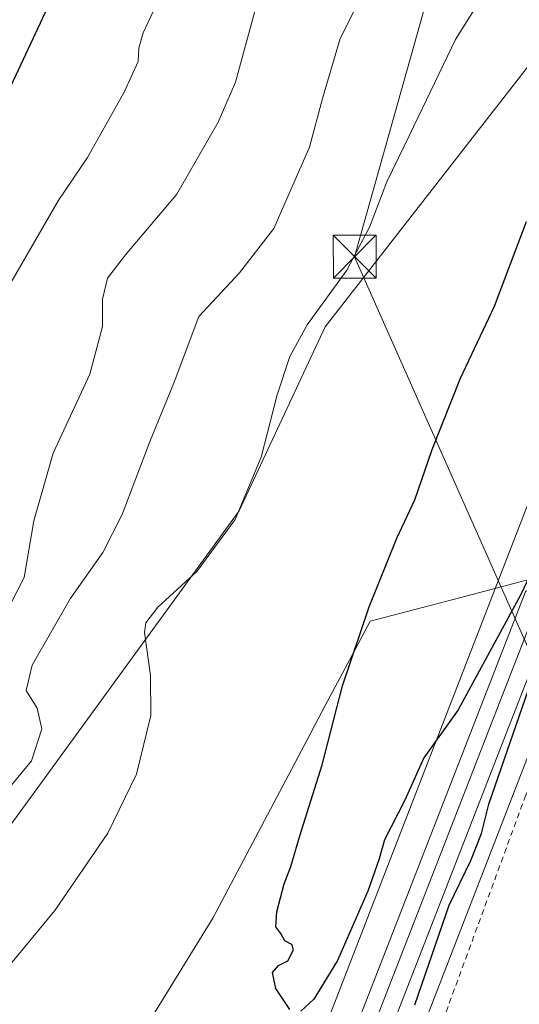
# Model space of a CAD drawing. Units: metres. Extents: x 607520 to 610976, y 4724640 to 4727008.
# Drawn here: x 610090 to 610177, y 4726715 to 4726888 of the extents above; entities that cross this region are included whole.
import ezdxf

# ---------------------------------------------------------------- set-up
doc = ezdxf.new("R2010")
doc.units = ezdxf.units.M
doc.header["$MEASUREMENT"] = 0
doc.linetypes.add('DGN Style 2', pattern=[1.6480167562047852, 0.988810053722871, -0.6592067024819142])
for name, color, linetype, lineweight in [('Agrupación de edificios CxS', 7, 'Continuous', 0), ('Alambrada', 7, 'DGN Style 2', 0), ('Comarca', 135, 'Continuous', 13), ('Comarca CxS', 21, 'Continuous', 0), ('Cultivos herbáceos CxS', 92, 'Continuous', 0), ('Curva de nivel maestra', 30, 'Continuous', 30), ('Curva de nivel normal', 30, 'Continuous', 0), ('Entidad de ámbito territorial', 7, 'Continuous', 0), ('Entidad de ámbito territorial CxS', 92, 'Continuous', 0), ('Ferrocarril', 4, 'Continuous', 0), ('Ferrocarril eje', 151, 'Continuous', 13), ('Municipio', 91, 'Continuous', 13), ('Municipio CxS', 4, 'Continuous', 0), ('Núcleo urbano CxS', 7, 'Continuous', 0), ('Pastizal CxS', 92, 'Continuous', 0), ('Tendido', 6, 'Continuous', 0), ('Torre de tendido puntual', 7, 'Continuous', 0)]:
    doc.layers.add(name, color=color, linetype=linetype, lineweight=lineweight)

# ---------------------------------------------------------------- blocks, each defined once
blk = doc.blocks.new('*U23')
at = {"layer": 'Cultivos herbáceos CxS', "color": 92, "linetype": 'Continuous', "lineweight": 0}
blk.add_polyline3d([(610083.2899000002, 4726740.644099999, 534.5752000000066), (610128.0389, 4726802.036499999, 531.3834999999963), (610143.1723999997, 4726834.3281, 530.0190000000002), (610185.7106999997, 4726888.939300001, 526.7253000000055), (610199.3383, 4726899.3607, 525.4314000000013), (610210.9130999995, 4726920.7349, 524.860799999995), (610215.7138999999, 4726932.468699999, 524.7831000000006), (610215.8459000001, 4726943.5241, 525.351800000004), (610214.9719000002, 4726951.067700001, 525.8671000000032), (610208.9596999995, 4726964.2949, 527.9725999999937), (610207.3567000004, 4726974.716499999, 529.1146000000008), (610215.0954999998, 4726987.331700001, 529.1747000000032), (610220.1371999999, 4726996.3825, 529.4324000000051), (610254.1619999995, 4726996.919700001, 523.1505999999936), (610249.608, 4726983.9463, 523.0353000000032), (610210.1690999996, 4726885.203299999, 523.4502999999969), (610210.1275000004, 4726885.096999999, 523.4514999999956), (610186.4323000005, 4726823.112700001, 524.0170999999973), (610136.7363, 4726694.829500001, 526.3516999999993), (610097.8383, 4726594.2391, 528.1818000000058), (610072.3715000004, 4726529.075300001, 531.0644999999931)], dxfattribs=at)
blk = doc.blocks.new('5TTEND')
at = {"layer": 'Agrupación de edificios CxS', "color": 7, "linetype": 'Continuous', "lineweight": 0}
for p, q in [((-0.375, 0.3754), (0.375, -0.3746)), ((0.3720000000000001, 0.3784000000000001), (-0.3720000000000001, -0.3776))]:
    blk.add_line(p, q, dxfattribs=at)
at = {"layer": 'Agrupación de edificios CxS', "color": 7, "linetype": 'Continuous', "lineweight": 0, "flags": 128}
blk.add_lwpolyline([(-0.375, -0.3746), (0.375, -0.3746), (0.375, 0.3754), (-0.375, 0.3754), (-0.3720000000000001, -0.3776)], dxfattribs=at)

msp = doc.modelspace()

# ---------------------------------------------------------------- linework, layer by layer
at = {"layer": 'Alambrada', "color": 7, "linetype": 'DGN Style 2', "lineweight": 0}
msp.add_polyline3d([(610217.4301000005, 4726833.360099999, 525.1490999999951), (610210.7200999996, 4726834.5801, 525.3196000000025), (610205.2200999996, 4726813.8201, 524.7940999999992), (610190.5701000001, 4726779.640100001, 524.3806999999942), (610188.1300999997, 4726777.200099999, 524.3684000000068), (610178.3701, 4726752.170100001, 525.0458999999975), (610163.2500999998, 4726711.050100001, 525.2403000000049)], dxfattribs=at)
at = {"layer": 'Comarca', "color": 135, "linetype": 'Continuous', "lineweight": 13, "flags": 128}
msp.add_lwpolyline([(610251.2480000006, 4726914.110000002), (610238.0149999998, 4726881.555000001), (610230.1310000012, 4726865.540999999), (610228.0750000022, 4726861.363999999), (610225.4400000008, 4726854.377000002), (610216.4740000005, 4726830.606000001), (610216.1900000017, 4726829.626999999), (610211.3360000016, 4726812.884000001), (610205.476000001, 4726807.278000001), (610202.7980000008, 4726804.716999998), (610201.6540000013, 4726803.623000001), (610193.2150000001, 4726796.791999999), (610190.6460000006, 4726795.509000001), (610180.450000001, 4726790.416999998), (610177.369, 4726789.602), (610165.8760000003, 4726786.562999999), (610151.0490000007, 4726782.705000001), (610148.3450000011, 4726777.618000003), (610143.1700000004, 4726767.881), (610139.9710000006, 4726761.865), (610123.4200000004, 4726730.542999999), (610112.5500000007, 4726712.881999998)], dxfattribs=at)
msp.add_lwpolyline([(610251.2480000006, 4726914.110000002), (610238.0149999998, 4726881.555000001), (610230.1310000012, 4726865.540999999), (610228.0750000022, 4726861.363999999), (610225.4400000008, 4726854.377000002), (610216.4740000005, 4726830.606000001), (610216.1900000017, 4726829.626999999), (610211.3360000016, 4726812.884000001), (610205.476000001, 4726807.278000001), (610202.7980000008, 4726804.716999998), (610201.6540000013, 4726803.623000001), (610193.2150000001, 4726796.791999999), (610190.6460000006, 4726795.509000001), (610180.450000001, 4726790.416999998), (610177.369, 4726789.602), (610165.8760000003, 4726786.562999999), (610151.0490000007, 4726782.705000001), (610148.3450000011, 4726777.618000003), (610143.1700000004, 4726767.881), (610139.9710000006, 4726761.865), (610123.4200000004, 4726730.542999999), (610112.5500000007, 4726712.881999998)], dxfattribs=at)
at = {"layer": 'Comarca CxS', "color": 21, "linetype": 'Continuous', "lineweight": 0, "flags": 128}
for points in [[(610251.248, 4726914.11), (610238.0149999993, 4726881.554999999), (610230.1310000005, 4726865.540999998), (610228.0749999994, 4726861.363999999), (610225.4400000002, 4726854.377000002), (610216.4739999999, 4726830.606000001), (610216.190000001, 4726829.627), (610211.336000001, 4726812.884000001), (610205.4760000004, 4726807.278), (610202.7980000002, 4726804.716999999), (610201.6540000007, 4726803.623000001), (610193.2149999995, 4726796.791999999), (610190.646, 4726795.509000001), (610180.4500000004, 4726790.416999999), (610177.3689999994, 4726789.601999999), (610165.8759999997, 4726786.562999999), (610151.0490000001, 4726782.705), (610148.3450000006, 4726777.618000002), (610143.1699999998, 4726767.880999999), (610139.9710000001, 4726761.864999999), (610123.4199999998, 4726730.543), (610112.55, 4726712.881999998)], [(610112.55, 4726712.881999998), (610123.4199999998, 4726730.543), (610139.9710000001, 4726761.864999999), (610143.1699999998, 4726767.880999999), (610148.3450000006, 4726777.618000002), (610151.0490000001, 4726782.705), (610165.8759999997, 4726786.562999999), (610177.3689999994, 4726789.601999999), (610180.4500000004, 4726790.416999999), (610190.646, 4726795.509000001), (610193.2149999995, 4726796.791999999), (610201.6540000007, 4726803.623000001), (610202.7980000002, 4726804.716999999), (610205.4760000004, 4726807.278), (610211.336000001, 4726812.884000001), (610216.190000001, 4726829.627), (610216.4739999999, 4726830.606000001), (610225.4400000002, 4726854.377000002), (610228.0749999994, 4726861.363999999), (610230.1310000005, 4726865.540999998), (610238.0149999993, 4726881.554999999), (610251.248, 4726914.11)]]:
    msp.add_lwpolyline(points, dxfattribs=at)
at = {"layer": 'Cultivos herbáceos CxS', "color": 92, "linetype": 'Continuous', "lineweight": 0}
for points in [[(610254.1621000003, 4726996.9198, 523.1505999999936), (610249.608, 4726983.9463, 523.0353000000032), (610210.1690999996, 4726885.203299999, 523.4502999999969), (610210.1275000004, 4726885.096999999, 523.4514999999956), (610186.4323000005, 4726823.112700001, 524.0170999999973), (610136.7363, 4726694.829500001, 526.3516999999993), (610097.8383, 4726594.2391, 528.1818000000058), (610072.3715000004, 4726529.075300001, 531.0644999999931)], [(610151.6567000002, 4726689.051899999, 525.4575000000041), (610193.4583000002, 4726796.956900001, 524.6638999999996), (610193.4742999999, 4726796.998299999, 524.6609999999928), (610201.6579, 4726803.628500001, 523.145399999994), (610202.8076999999, 4726804.718499999, 523.0066999999982), (610205.4879000002, 4726807.278899999, 522.7393000000011), (610211.3476999998, 4726812.888300001, 521.9348999999929), (610214.7068999996, 4726818.628900001, 521.8497999999963), (610218.1507000001, 4726830.3367, 521.815300000002), (610227.2763, 4726854.0965, 521.1999999999971), (610230.2033000002, 4726861.4999, 521.1569000000018), (610232.2695000004, 4726865.632099999, 521.1962000000058), (610240.1898999996, 4726881.644300001, 520.9814999999944), (610254.0503000002, 4726913.926700001, 520.5592999999935), (610268.5198999997, 4726950.147299999, 520.2001000000018), (610270.9203000005, 4726954.426899999, 520.1450999999943), (610282.3504999997, 4726974.827099999, 519.9184999999999), (610294.4352000002, 4726997.5558, 519.8803999999947), (610350.1882999997, 4726998.4363, 518.4262000000017)], [(610083.2899000002, 4726740.644099999, 534.5752000000066), (610128.0389, 4726802.036499999, 531.3834999999963), (610143.1723999997, 4726834.3281, 530.0190000000002), (610185.7106999997, 4726888.939300001, 526.7253000000055), (610199.3383, 4726899.3607, 525.4314000000013), (610210.9130999995, 4726920.7349, 524.860799999995), (610215.7138999999, 4726932.468699999, 524.7831000000006), (610215.8459000001, 4726943.5241, 525.351800000004), (610214.9719000002, 4726951.067700001, 525.8671000000032), (610208.9596999995, 4726964.2949, 527.9725999999937), (610207.3567000004, 4726974.716499999, 529.1146000000008), (610215.0954999998, 4726987.331700001, 529.1747000000032), (610220.1371999999, 4726996.3825, 529.4324000000051)], [(610193.4742999999, 4726796.998299999, 524.6609999999928), (610193.4583000002, 4726796.956900001, 524.6638999999996), (610151.6567000002, 4726689.051899999, 525.4575000000041), (610112.7461000001, 4726588.429300001, 526.8313999999956), (610049.9433000004, 4726427.729699999, 530.889599999995), (610049.9419, 4726427.7259, 530.889599999995), (610049.9023000002, 4726427.6271, 530.8882000000012), (610044.3721000003, 4726414.039899999, 530.4514000000054)]]:
    msp.add_polyline3d(points, dxfattribs=at)
at = {"layer": 'Curva de nivel maestra', "color": 30, "linetype": 'Continuous', "lineweight": 30, "flags": 128}
for points, elevation in [([(610088.0199999996, 4726876.6801), (610096.1799999997, 4726894.120100001), (610102.75, 4726906.630100001), (610104.9800000006, 4726911.120100001), (610107.2999999998, 4726914.950099999), (610112.0800000001, 4726924.140100001), (610115.1200000001, 4726930.5001), (610118.8200000003, 4726936.600099999), (610123.1600000003, 4726946.3201), (610128.9199999999, 4726960.9801), (610137.0099999999, 4726977.860099999), (610144.3200000003, 4726994.940099999), (610144.4420999996, 4726995.186899999)], 550), ([(610136.9299999997, 4726714.5701), (610134.5099999999, 4726718.220100001), (610133.9299999997, 4726721.030099999), (610134.9400000004, 4726722.2501), (610136.6200000001, 4726723.110099999), (610137.5800000001, 4726725.0001), (610137.29, 4726725.970100001), (610136.0899999999, 4726726.610099999), (610135.3499999996, 4726727.870100001), (610134.5099999999, 4726729.030099999), (610134.6900000004, 4726731.6601), (610135.9800000006, 4726736.590100001), (610137.1500000004, 4726739.640100001), (610138.7199999997, 4726745.0001), (610142.6500000004, 4726757.450099999), (610146.1900000004, 4726771.340100001), (610150.8700000001, 4726785.200099999), (610155.7599999999, 4726797.2501), (610158.8899999997, 4726803.9801), (610161.9400000004, 4726812.8201), (610166.9199999999, 4726825.3301), (610172.8499999996, 4726837.970100001), (610178.4800000006, 4726852.8201)], 525), ([(610158.8899999997, 4726715.360099999), (610164.9100000003, 4726732.840100001), (610168.7300000006, 4726740.690099999), (610170.5999999996, 4726745.4101), (610171.8700000001, 4726750.5601), (610175.1799999997, 4726760.0601), (610181.4400000004, 4726778.130100001), (610189.9800000006, 4726798.6601), (610192.54, 4726808.2601), (610191.8600000005, 4726810.220100001), (610190.6200000001, 4726810.220100001), (610188.4500000002, 4726808.590100001), (610184.4500000002, 4726802.040100001), (610177.5199999996, 4726787.360099999), (610166.5, 4726767.140100001), (610160.4500000002, 4726758.6801), (610157.1399999997, 4726751.300100001), (610153.5599999996, 4726744.300100001), (610152.6200000001, 4726740.9801), (610150.6600000003, 4726735.3301), (610145.3399999999, 4726723.120100001), (610141.1399999997, 4726716.3301), (610138.8600000005, 4726714.2401)], 525)]:
    msp.add_lwpolyline(points, dxfattribs=dict(at, elevation=elevation))
at = {"layer": 'Curva de nivel normal', "color": 30, "linetype": 'Continuous', "lineweight": 0, "flags": 128}
for points, elevation in [([(610085.7400000002, 4726838.290100001), (610096.3099999996, 4726856.470100001), (610101.4299999997, 4726864.030099999), (610107.8499999996, 4726875.530099999), (610110.2999999998, 4726880.880100001), (610110.4299999997, 4726883.2601), (610111.2199999997, 4726885.950099999), (610114.2800000003, 4726892.610099999), (610119.7599999999, 4726905.450099999), (610130.79, 4726924.800100001), (610135.5300000003, 4726929.210100001), (610139.3200000003, 4726937.5701), (610145.9199999999, 4726955.940099999), (610150.7199999997, 4726972.110099999), (610156.29, 4726988.3101), (610159.8657999998, 4726995.430500001)], 545), ([(610088.0499999998, 4726785.9001), (610090.3300000001, 4726790.360099999), (610092.0199999996, 4726800.270099999), (610095.3799999999, 4726812.190099999), (610101.8200000003, 4726826.0601), (610104.0599999996, 4726834.390100001), (610104.0499999998, 4726839.1801), (610104.9600000001, 4726842.890100001), (610108.1200000001, 4726847.0001), (610117.1200000001, 4726857.590100001), (610124.3899999997, 4726870.2401), (610127.3899999997, 4726877.2501), (610132.5099999999, 4726896.0001), (610137, 4726908.710100001), (610143.3200000003, 4726917.880100001), (610150.9600000001, 4726924.770099999), (610155.6100000005, 4726931.890100001), (610161.1299999999, 4726948.630100001), (610162.4500000002, 4726965.190099999), (610163.3799999999, 4726974.520099999), (610164.8600000005, 4726979.3101), (610167.3200000003, 4726983.950099999), (610173.0800000001, 4726991.9101), (610176.1147999996, 4726995.687100001)], 540), ([(610151.4600000001, 4726896.280099999), (610145.7999999998, 4726884.950099999), (610142.6699999999, 4726874.4301), (610140.4000000004, 4726865.860099999), (610134.1500000004, 4726851.5701), (610128.1399999997, 4726843.8301), (610120.9800000006, 4726836.170100001), (610116.6299999999, 4726824.600099999), (610112.3200000003, 4726814.0701), (610107.54, 4726801.4301), (610104.1200000001, 4726794.7601), (610098.3700000001, 4726786.600099999), (610091.7100000001, 4726774.9801), (610090.6699999999, 4726770.520099999), (610092.5800000001, 4726767.420100001), (610093.4400000004, 4726763.8101), (610091.6200000001, 4726758.1501), (610085.5700000003, 4726750.9001)], 535), ([(610172.1600000003, 4726894.5701), (610166.04, 4726884.770099999), (610158, 4726868.0601), (610154, 4726859.800100001), (610150.9500000002, 4726851.840100001), (610146.9299999997, 4726844.290100001), (610140.0199999996, 4726834.6601), (610136.9400000004, 4726829.130100001), (610134.7300000006, 4726822.420100001), (610131.9100000003, 4726811.4901), (610127.3600000005, 4726800.550100001), (610120.6200000001, 4726791.380100001), (610113.79, 4726785.130100001), (610111.6900000004, 4726782.4001), (610111.4600000001, 4726780.690099999), (610112.5099999999, 4726773.170100001), (610112.5700000003, 4726766.1601), (610110.0300000003, 4726755.840100001), (610105.0199999996, 4726745.460100001), (610095.7199999997, 4726731.920100001), (610085.9299999997, 4726720.1601)], 530)]:
    msp.add_lwpolyline(points, dxfattribs=dict(at, elevation=elevation))
at = {"layer": 'Entidad de ámbito territorial', "color": 7, "linetype": 'Continuous', "lineweight": 0, "flags": 128}
msp.add_lwpolyline([(610251.2480000006, 4726914.110000002), (610238.0149999998, 4726881.555000001), (610230.1310000012, 4726865.540999999), (610228.0750000022, 4726861.363999999), (610225.4400000008, 4726854.377000002), (610216.4740000005, 4726830.606000001), (610216.1900000017, 4726829.626999999), (610211.3360000016, 4726812.884000001), (610205.476000001, 4726807.278000001), (610202.7980000008, 4726804.716999998), (610201.6540000013, 4726803.623000001), (610193.2150000001, 4726796.791999999), (610190.6460000006, 4726795.509000001), (610180.450000001, 4726790.416999998), (610177.369, 4726789.602), (610165.8760000003, 4726786.562999999), (610151.0490000007, 4726782.705000001), (610148.3450000011, 4726777.618000003), (610143.1700000004, 4726767.881), (610139.9710000006, 4726761.865), (610123.4200000004, 4726730.542999999), (610112.5500000007, 4726712.881999998)], dxfattribs=at)
msp.add_lwpolyline([(610251.2480000006, 4726914.110000002), (610238.0149999998, 4726881.555000001), (610230.1310000012, 4726865.540999999), (610228.0750000022, 4726861.363999999), (610225.4400000008, 4726854.377000002), (610216.4740000005, 4726830.606000001), (610216.1900000017, 4726829.626999999), (610211.3360000016, 4726812.884000001), (610205.476000001, 4726807.278000001), (610202.7980000008, 4726804.716999998), (610201.6540000013, 4726803.623000001), (610193.2150000001, 4726796.791999999), (610190.6460000006, 4726795.509000001), (610180.450000001, 4726790.416999998), (610177.369, 4726789.602), (610165.8760000003, 4726786.562999999), (610151.0490000007, 4726782.705000001), (610148.3450000011, 4726777.618000003), (610143.1700000004, 4726767.881), (610139.9710000006, 4726761.865), (610123.4200000004, 4726730.542999999), (610112.5500000007, 4726712.881999998)], dxfattribs=at)
at = {"layer": 'Entidad de ámbito territorial CxS', "color": 92, "linetype": 'Continuous', "lineweight": 0, "flags": 128}
for points in [[(610251.248, 4726914.11), (610238.0149999993, 4726881.554999999), (610230.1310000005, 4726865.540999998), (610228.0749999994, 4726861.363999999), (610225.4400000002, 4726854.377000002), (610216.4739999999, 4726830.606000001), (610216.190000001, 4726829.627), (610211.336000001, 4726812.884000001), (610205.4760000004, 4726807.278), (610202.7980000002, 4726804.716999999), (610201.6540000007, 4726803.623000001), (610193.2149999995, 4726796.791999999), (610190.646, 4726795.509000001), (610180.4500000004, 4726790.416999999), (610177.3689999994, 4726789.601999999), (610165.8759999997, 4726786.562999999), (610151.0490000001, 4726782.705), (610148.3450000006, 4726777.618000002), (610143.1699999998, 4726767.880999999), (610139.9710000001, 4726761.864999999), (610123.4199999998, 4726730.543), (610112.55, 4726712.881999998)], [(610112.55, 4726712.881999998), (610123.4199999998, 4726730.543), (610139.9710000001, 4726761.864999999), (610143.1699999998, 4726767.880999999), (610148.3450000006, 4726777.618000002), (610151.0490000001, 4726782.705), (610165.8759999997, 4726786.562999999), (610177.3689999994, 4726789.601999999), (610180.4500000004, 4726790.416999999), (610190.646, 4726795.509000001), (610193.2149999995, 4726796.791999999), (610201.6540000007, 4726803.623000001), (610202.7980000002, 4726804.716999999), (610205.4760000004, 4726807.278), (610211.336000001, 4726812.884000001), (610216.190000001, 4726829.627), (610216.4739999999, 4726830.606000001), (610225.4400000002, 4726854.377000002), (610228.0749999994, 4726861.363999999), (610230.1310000005, 4726865.540999998), (610238.0149999993, 4726881.554999999), (610251.248, 4726914.11)]]:
    msp.add_lwpolyline(points, dxfattribs=at)
at = {"layer": 'Ferrocarril', "color": 4, "linetype": 'Continuous', "lineweight": 0}
msp.add_polyline3d([(609965.4100000003, 4726241.210000001, 534.2045999999973), (610178.3499999996, 4726788.01, 525.3576999999932), (610181, 4726787.039999999, 525.4608000000007), (610183.8600000005, 4726785.99, 525.3917999999976), (609970.8399999999, 4726239, 533.5791000000027)], dxfattribs=at)
at = {"layer": 'Ferrocarril eje', "color": 151, "linetype": 'Continuous', "lineweight": 13}
msp.add_polyline3d([(610181, 4726787.039999999, 525.4608000000007), (609968.0300000003, 4726240.140000001, 534.2520999999979), (609948.2800000003, 4726193.84, 535.0645999999979), (609939.3300000001, 4726175.140000001, 535.5046000000002), (609925.8899999997, 4726150.930000001, 535.7596999999951), (609909.4400000004, 4726125.02, 536.186799999996), (609892.9600000001, 4726101.930000001, 536.8996999999945), (609867.1200000001, 4726070.890000001, 537.4429999999993), (609850.0499999998, 4726053.439999999, 537.7902000000031), (609832.5999999996, 4726037.15, 538.1662999999971), (609813.4600000001, 4726020.83, 538.5605999999971), (609787.9199999999, 4726001.470000001, 538.8320999999996), (609751.6699999999, 4725977.33, 539.8246000000072), (609668.0499999998, 4725925.600000001, 541.1679000000004), (609598.8899999997, 4725882.640000001, 542.2749999999943), (609593.0700000003, 4725878.390000001, 544.4363000000012)], dxfattribs=at)
at = {"layer": 'Municipio', "color": 91, "linetype": 'Continuous', "lineweight": 13, "flags": 128}
msp.add_lwpolyline([(610251.2480000006, 4726914.110000002), (610238.0149999998, 4726881.555000001), (610230.1310000012, 4726865.540999999), (610228.0750000022, 4726861.363999999), (610225.4400000008, 4726854.377000002), (610216.4740000005, 4726830.606000001), (610216.1900000017, 4726829.626999999), (610211.3360000016, 4726812.884000001), (610205.476000001, 4726807.278000001), (610202.7980000008, 4726804.716999998), (610201.6540000013, 4726803.623000001), (610193.2150000001, 4726796.791999999), (610190.6460000006, 4726795.509000001), (610180.450000001, 4726790.416999998), (610177.369, 4726789.602), (610165.8760000003, 4726786.562999999), (610151.0490000007, 4726782.705000001), (610148.3450000011, 4726777.618000003), (610143.1700000004, 4726767.881), (610139.9710000006, 4726761.865), (610123.4200000004, 4726730.542999999), (610112.5500000007, 4726712.881999998)], dxfattribs=at)
msp.add_lwpolyline([(610251.2480000006, 4726914.110000002), (610238.0149999998, 4726881.555000001), (610230.1310000012, 4726865.540999999), (610228.0750000022, 4726861.363999999), (610225.4400000008, 4726854.377000002), (610216.4740000005, 4726830.606000001), (610216.1900000017, 4726829.626999999), (610211.3360000016, 4726812.884000001), (610205.476000001, 4726807.278000001), (610202.7980000008, 4726804.716999998), (610201.6540000013, 4726803.623000001), (610193.2150000001, 4726796.791999999), (610190.6460000006, 4726795.509000001), (610180.450000001, 4726790.416999998), (610177.369, 4726789.602), (610165.8760000003, 4726786.562999999), (610151.0490000007, 4726782.705000001), (610148.3450000011, 4726777.618000003), (610143.1700000004, 4726767.881), (610139.9710000006, 4726761.865), (610123.4200000004, 4726730.542999999), (610112.5500000007, 4726712.881999998)], dxfattribs=at)
at = {"layer": 'Municipio CxS', "color": 4, "linetype": 'Continuous', "lineweight": 0, "flags": 128}
for points in [[(610251.248, 4726914.11), (610238.0149999993, 4726881.554999999), (610230.1310000005, 4726865.540999998), (610228.0749999994, 4726861.363999999), (610225.4400000002, 4726854.377000002), (610216.4739999999, 4726830.606000001), (610216.190000001, 4726829.627), (610211.336000001, 4726812.884000001), (610205.4760000004, 4726807.278), (610202.7980000002, 4726804.716999999), (610201.6540000007, 4726803.623000001), (610193.2149999995, 4726796.791999999), (610190.646, 4726795.509000001), (610180.4500000004, 4726790.416999999), (610177.3689999994, 4726789.601999999), (610165.8759999997, 4726786.562999999), (610151.0490000001, 4726782.705), (610148.3450000006, 4726777.618000002), (610143.1699999998, 4726767.880999999), (610139.9710000001, 4726761.864999999), (610123.4199999998, 4726730.543), (610112.55, 4726712.881999998)], [(610112.55, 4726712.881999998), (610123.4199999998, 4726730.543), (610139.9710000001, 4726761.864999999), (610143.1699999998, 4726767.880999999), (610148.3450000006, 4726777.618000002), (610151.0490000001, 4726782.705), (610165.8759999997, 4726786.562999999), (610177.3689999994, 4726789.601999999), (610180.4500000004, 4726790.416999999), (610190.646, 4726795.509000001), (610193.2149999995, 4726796.791999999), (610201.6540000007, 4726803.623000001), (610202.7980000002, 4726804.716999999), (610205.4760000004, 4726807.278), (610211.336000001, 4726812.884000001), (610216.190000001, 4726829.627), (610216.4739999999, 4726830.606000001), (610225.4400000002, 4726854.377000002), (610228.0749999994, 4726861.363999999), (610230.1310000005, 4726865.540999998), (610238.0149999993, 4726881.554999999), (610251.248, 4726914.11)]]:
    msp.add_lwpolyline(points, dxfattribs=at)
at = {"layer": 'Núcleo urbano CxS', "color": 7, "linetype": 'Continuous', "lineweight": 0}
for points in [[(610035.0608999999, 4726433.6053, 533.6183000000019), (610072.3715000004, 4726529.075300001, 531.0644999999931), (610097.8383, 4726594.2391, 528.1818000000058), (610136.7363, 4726694.829500001, 526.3516999999993), (610186.4323000005, 4726823.112700001, 524.0170999999973), (610210.1275000004, 4726885.096999999, 523.4514999999956), (610210.1690999996, 4726885.203299999, 523.4502999999969), (610249.608, 4726983.9463, 523.0353000000032), (610254.1619999995, 4726996.919700001, 523.1505999999936), (610271.358, 4726997.191299999, 522.1154999999999), (610269.9055000005, 4726993.461300001, 522.145399999994), (610264.6491, 4726978.487700001, 522.0519000000058), (610264.6454999996, 4726978.477700001, 522.0522000000057), (610264.5336999996, 4726978.1797, 522.0614999999962), (610264.5299000005, 4726978.169700001, 522.0619000000006), (610225.0497000003, 4726879.323899999, 523.4282999999997), (610201.3583000004, 4726817.3499, 524.2232999999978), (610193.4742999999, 4726796.998299999, 524.6609999999928), (610193.4583000002, 4726796.956900001, 524.6638999999996), (610151.6567000002, 4726689.051899999, 525.4575000000041), (610112.7461000001, 4726588.429300001, 526.8313999999956), (610049.9433000004, 4726427.729699999, 530.889599999995)], [(610254.1621000003, 4726996.9198, 523.1505999999936), (610249.608, 4726983.9463, 523.0353000000032), (610210.1690999996, 4726885.203299999, 523.4502999999969), (610210.1275000004, 4726885.096999999, 523.4514999999956), (610186.4323000005, 4726823.112700001, 524.0170999999973), (610136.7363, 4726694.829500001, 526.3516999999993), (610097.8383, 4726594.2391, 528.1818000000058), (610072.3715000004, 4726529.075300001, 531.0644999999931)], [(610193.4742999999, 4726796.998299999, 524.6609999999928), (610193.4583000002, 4726796.956900001, 524.6638999999996), (610151.6567000002, 4726689.051899999, 525.4575000000041), (610112.7461000001, 4726588.429300001, 526.8313999999956), (610049.9433000004, 4726427.729699999, 530.889599999995), (610049.9419, 4726427.7259, 530.889599999995), (610049.9023000002, 4726427.6271, 530.8882000000012), (610044.3721000003, 4726414.039899999, 530.4514000000054)]]:
    msp.add_polyline3d(points, dxfattribs=at)
at = {"layer": 'Pastizal CxS', "color": 92, "linetype": 'Continuous', "lineweight": 0}
for points in [[(610083.2899000002, 4726740.644099999, 534.5752000000066), (610128.0389, 4726802.036499999, 531.3834999999963), (610143.1723999997, 4726834.3281, 530.0190000000002), (610185.7106999997, 4726888.939300001, 526.7253000000055), (610199.3383, 4726899.3607, 525.4314000000013), (610210.9130999995, 4726920.7349, 524.860799999995), (610215.7138999999, 4726932.468699999, 524.7831000000006), (610215.8459000001, 4726943.5241, 525.351800000004), (610214.9719000002, 4726951.067700001, 525.8671000000032), (610208.9596999995, 4726964.2949, 527.9725999999937), (610207.3567000004, 4726974.716499999, 529.1146000000008), (610215.0954999998, 4726987.331700001, 529.1747000000032), (610220.1371999999, 4726996.3825, 529.4324000000051)], [(610085.8246999999, 4726960.700099999, 562.8521000000037), (610093.3849, 4726981.496099999, 563.3706999999995), (610098.0998999998, 4726994.4549, 563.8133999999991), (610220.1370999999, 4726996.382300001, 529.4324000000051), (610215.0954999998, 4726987.331700001, 529.1747000000032), (610207.3567000004, 4726974.716499999, 529.1146000000008), (610208.9596999995, 4726964.2949, 527.9725999999937), (610214.9719000002, 4726951.067700001, 525.8671000000032), (610215.8459000001, 4726943.5241, 525.351800000004), (610215.7138999999, 4726932.468699999, 524.7831000000006), (610210.9130999995, 4726920.7349, 524.860799999995), (610199.3383, 4726899.3607, 525.4314000000013), (610185.7106999997, 4726888.939300001, 526.7253000000055), (610143.1723999997, 4726834.3281, 530.0190000000002), (610128.0389, 4726802.036499999, 531.3834999999963), (610083.2899000002, 4726740.644099999, 534.5752000000066)]]:
    msp.add_polyline3d(points, dxfattribs=at)
at = {"layer": 'Tendido', "color": 6, "linetype": 'Continuous', "lineweight": 0}
msp.add_polyline3d([(610190.0895999996, 4726995.9078, 536.181500000006), (610177.8110999997, 4726951.435699999, 538.3188999999984), (610148.3300000001, 4726846.65, 533.2627000000066), (610210.5108000003, 4726706.611300001, 526.4627999999939), (610286.2521000003, 4726602.3463, 547.2118000000046), (610443.2300000006, 4726483.890000001, 569.6833000000044)], dxfattribs=at)

# ---------------------------------------------------------------- block references
at = {"layer": 'Cultivos herbáceos CxS', "color": 92, "linetype": 'Continuous', "lineweight": 0}
msp.add_blockref('*U23', (0, 0), dxfattribs=at)
at = {"layer": 'Torre de tendido puntual', "color": 7, "linetype": 'Continuous', "lineweight": 0, "xscale": 10, "yscale": 10, "zscale": 10}
msp.add_blockref('5TTEND', (610148.3300000001, 4726846.65, 533.2627000000066), dxfattribs=at)

doc.saveas('drawing.dxf')
